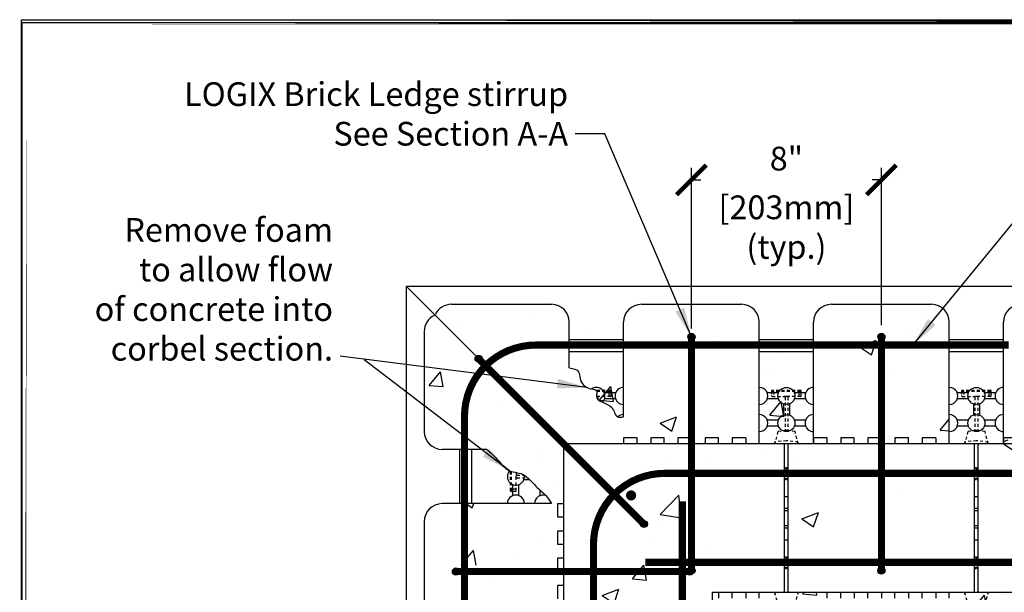
# Model space of a CAD drawing. Units: inches. Extents: x 27 to 369, y -1 to 111.
# Drawn here: x 27 to 68, y 87 to 111 of the extents above; entities that cross this region are included whole.
import ezdxf

# ---------------------------------------------------------------- set-up
doc = ezdxf.new("R2010")
doc.units = ezdxf.units.IN
doc.header["$MEASUREMENT"] = 0
doc.linetypes.add('HIDDEN2', pattern=[0.1875, 0.125, -0.0625])
for name, color, linetype, lineweight in [('Block', 7, 'Continuous', 30), ('Dim', 7, 'Continuous', 25), ('hatch', 1, 'Continuous', 30)]:
    doc.layers.add(name, color=color, linetype=linetype, lineweight=lineweight)
for name, color, linetype in [('Conc', 251, 'Continuous'), ('Steel', 5, 'Continuous'), ('SteelBars', 5, 'Continuous'), ('Web', 6, 'Continuous')]:
    doc.layers.add(name, color=color, linetype=linetype)
doc.styles.add('Logix', font='romans.shx')
doc.dimstyles.new('FBR', dxfattribs={"dimtxt": 1, "dimasz": 1.25, "dimexe": 0.5, "dimexo": 0.5, "dimgap": 0.3, "dimtad": 0, "dimdec": 4, "dimzin": 0, "dimdsep": 46, "dimlunit": 5, "dimtxsty": 'Logix', "dimblk": 'ARCHTICK', "dimcen": 0.5, "dimadec": 0, "dimazin": 0, "dimtm": 1e-09, "dimtfac": 1, "dimtdec": 4, "dimtofl": 0, "dimtmove": 2, "dimatfit": 3, "dimfxl": 0.5, "dimtolj": 1, "dimtzin": 0, "dimarcsym": 0})

# ---------------------------------------------------------------- blocks, each defined once
blk = doc.blocks.new('blstirrup')
at = {"layer": 'SteelBars'}
h = blk.add_hatch(color=256, dxfattribs=at)
h.dxf.hatch_style = 2
edge = h.paths.add_edge_path()
edge.add_arc((168.167, 106.709), 0.15, 0, 360)
h = blk.add_hatch(color=256, dxfattribs=at)
h.dxf.hatch_style = 2
edge = h.paths.add_edge_path()
edge.add_arc((168.167, 96.867), 0.15, 0, 360)
at = {"layer": 'SteelBars', "const_width": 0.3}
blk.add_lwpolyline([(168.167, 106.709), (168.167, 96.867)], dxfattribs=at)
at = {"layer": 'SteelBars'}
for centre in [(168.167, 106.709), (168.167, 96.867)]:
    blk.add_circle(centre, 0.15, dxfattribs=at)
blk = doc.blocks.new('_ArchTick')
at = {"color": 0, "linetype": 'ByBlock', "const_width": 0.15}
blk.add_lwpolyline([(-0.5, -0.5), (0.5, 0.5)], dxfattribs=at)
blk = doc.blocks.new('*D21')
at = {"layer": 'DEFPOINTS', "color": 0, "transparency": 16777216}
for p in [(63.304, 104.299), (55.304, 97.538), (63.304, 97.688)]:
    blk.add_point(p, dxfattribs=at)
at = {"layer": 'Dim', "color": 0, "lineweight": -2, "transparency": 16777216}
for p, q in [((55.304, 98.038), (55.304, 104.799)), ((63.304, 98.188), (63.304, 104.799)), ((55.304, 104.299), (55.694, 104.299)), ((63.304, 104.299), (62.913, 104.299))]:
    blk.add_line(p, q, dxfattribs=at)
at = {"layer": 'Dim', "color": 0, "lineweight": -2, "transparency": 16777216, "xscale": 1.25, "yscale": 1.25, "zscale": 1.25, "rotation": 180}
blk.add_blockref('_ArchTick', (55.304, 104.299), dxfattribs=at)
at = {"layer": 'Dim', "color": 0, "lineweight": -2, "transparency": 16777216, "xscale": 1.25, "yscale": 1.25, "zscale": 1.25}
blk.add_blockref('_ArchTick', (63.304, 104.299), dxfattribs=at)
at = {"layer": 'Dim', "color": 0, "transparency": 16777216, "char_height": 1, "attachment_point": 5, "style": 'Logix'}
for s, insert in [('\\A1;8"', (59.304, 105.194)), ('\\A1;[203mm]\\P(typ.)', (59.304, 102.309))]:
    blk.add_mtext(s, dxfattribs=dict(at, insert=insert))

msp = doc.modelspace()

# ---------------------------------------------------------------- hatches: boundary and pattern name
at = {"layer": 'Conc'}
h = msp.add_hatch(dxfattribs=at)
h.set_pattern_fill('AR-CONC,_I', color=256, style=2)
h.set_pattern_definition([(50, (-112.863, -9.021), (7.1726, -0.62752), [0.75, -8.25]), (355, (-112.863, -9.021), (-1.38751, 7.52192), [0.6, -6.6]), (100.4514, (-112.2654, -9.073), (5.7851, 6.8944), [0.6374, -7.01142]), (46.184, (-112.863, -7.021), (10.6724, -1.6552), [1.125, -12.375]), (96.6356, (-111.974, -7.159), (9.34663, 9.7412), [0.9561, -10.51713]), (351.184, (-112.863, -7.021), (9.3466, 9.7412), [0.9, -9.9]), (21, (-111.863, -7.521), (5.96907, -4.02619), [0.75, -8.25]), (326, (-111.863, -7.521), (2.43315, 7.2515), [0.6, -6.6]), (71.4514, (-111.366, -7.8565), (8.40223, 3.2253), [0.6374, -7.01142]), (37.5, (-112.863, -9.021), (0.121599, 3.328939), [0, -6.52, 0, -6.7, 0, -6.625]), (7.5, (-112.863, -9.021), (2.630695, 3.944117), [0, -3.82, 0, -6.37, 0, -2.525]), (327.5, (-115.093, -9.021), (5.338224, -0.22555), [0, -2.5, 0, -7.8, 0, -10.35]), (317.5, (-116.093, -9.021), (5.83186, 1.00105), [0, -3.25, 0, -5.18, 0, -7.35])])
edge = h.paths.add_edge_path()
edge.add_line((93.66044, 99.05931), (93.66044, 86.93431))
edge.add_line((93.19658, 99.05931), (93.66044, 99.05931))
edge.add_arc((93.19658, 98.30931), 0.75, 90, 180)
edge.add_line((92.44658, 93.18431), (92.44658, 98.30931))
edge.add_line((90.16108, 93.18431), (92.44692, 93.18431))
edge.add_line((90.16108, 93.18431), (90.16108, 98.30931))
edge.add_arc((81.41108, 98.30931), 0.75, 0, 90)
edge.add_line((82.16108, 93.18431), (82.16108, 98.30931))
edge.add_line((77.19658, 99.05931), (81.41108, 99.05931))
edge.add_arc((77.19658, 98.30931), 0.75, 90, 180)
edge.add_line((76.44658, 93.18431), (76.44658, 98.30931))
edge.add_arc((73.41108, 98.30931), 0.75, 0, 90)
edge.add_line((69.19658, 99.05931), (73.41108, 99.05931))
edge.add_arc((69.19658, 98.30931), 0.75, 90, 180)
edge.add_line((74.16108, 93.18431), (74.16108, 98.30931))
edge.add_line((68.44658, 93.18431), (68.44658, 98.30931))
edge.add_arc((65.41108, 98.30931), 0.75, 0, 90)
edge.add_line((61.19658, 99.05931), (65.41108, 99.05931))
edge.add_arc((61.19658, 98.30931), 0.75, 90, 180)
edge.add_line((66.16108, 93.18431), (66.16108, 98.30931))
edge.add_arc((85.19708, 98.30931), 0.75, 90, 180)
edge.add_line((85.19708, 99.05931), (87.30408, 99.05931))
edge.add_line((84.44708, 93.18431), (84.44708, 98.30931))
edge.add_arc((89.41108, 98.30931), 0.75, 0, 90)
edge.add_line((89.41108, 99.05931), (87.30408, 99.05931))
edge.add_line((82.16108, 93.18431), (84.44708, 93.18431))
edge.add_line((74.16108, 93.18431), (76.44693, 93.18431))
edge.add_line((66.16108, 93.18431), (68.44658, 93.18431))
edge.add_line((56.17883, 86.93431), (86.73263, 86.93431))
edge.add_line((86.73263, 86.93431), (87.30406, 86.93431))
edge.add_line((87.30403, 86.93431), (93.66044, 86.93431))
edge.add_line((58.16108, 93.18431), (60.44692, 93.18431))
edge.add_line((60.44658, 93.18431), (60.44658, 98.30931))
edge.add_arc((57.41108, 98.30931), 0.75, 0, 90)
edge.add_line((53.19658, 99.05931), (57.41108, 99.05931))
edge.add_arc((53.19658, 98.30931), 0.75, 90, 180)
edge.add_line((58.16108, 93.18431), (58.16108, 98.30931))
edge.add_line((52.44658, 94.31997), (52.44658, 98.30931))
edge.add_arc((49.41108, 98.30931), 0.75, 0, 90)
edge.add_line((45.19658, 99.05931), (49.41108, 99.05931))
edge.add_line((50.16108, 96.37928), (50.16108, 98.30931))
edge.add_arc((45.19658, 98.30931), 0.75, 90, 154.356123)
edge.add_arc((44.80383, 97.91656), 0.75, 115.643877, 180)
edge.add_line((44.05383, 97.91656), (44.05383, 93.70206))
edge.add_arc((44.80383, 93.70206), 0.75, 180, 270)
edge.add_line((46.69149, 92.95206), (44.80383, 92.95206))
edge.add_spline(control_points=[(46.69149, 92.95206), (46.83539, 92.82199), (47.15645, 92.53179), (47.56552, 91.95907), (48.1905, 91.97901), (48.56762, 91.59987), (48.84896, 91.29584), (49.21011, 91.00061), (49.34192, 90.78448), (49.41383, 90.66656)], knot_values=[0, 0, 0, 0, 0.5878732, 1.31153181, 1.95802653, 2.24277785, 2.87412309, 3.2164313, 3.62747423, 3.62747423, 3.62747423, 3.62747423], degree=3, periodic=0)
edge.add_line((49.41383, 90.66656), (44.80383, 90.66656))
edge.add_arc((44.80383, 85.70206), 0.75, 180, 270)
edge.add_line((44.05383, 89.91656), (44.05383, 85.70206))
edge.add_arc((44.80383, 89.91656), 0.75, 90, 180)
edge.add_line((49.92883, 84.95206), (44.80383, 84.95206))
edge.add_line((49.92883, 82.66656), (49.92883, 84.95206))
edge.add_line((49.92883, 82.66656), (44.80383, 82.66656))
edge.add_arc((44.80383, 69.70206), 0.75, 180, 270)
edge.add_line((44.05383, 73.91656), (44.05383, 69.70206))
edge.add_arc((44.80383, 73.91656), 0.75, 90, 180)
edge.add_line((49.92883, 68.95206), (44.80383, 68.95206))
edge.add_line((49.92883, 74.66656), (44.80383, 74.66656))
edge.add_arc((44.80383, 77.70206), 0.75, 180, 270)
edge.add_line((44.05383, 81.91656), (44.05383, 77.70206))
edge.add_arc((44.80383, 81.91656), 0.75, 90, 180)
edge.add_line((49.92883, 76.95206), (44.80383, 76.95206))
edge.add_line((49.92883, 74.66656), (49.92883, 76.95206))
edge.add_line((49.92883, 66.66656), (49.92883, 68.95206))
edge.add_line((49.92883, 66.66656), (44.80383, 66.66656))
edge.add_arc((44.80383, 65.91656), 0.75, 90, 166.249836)
edge.add_line((56.17883, 66.09483), (44.07533, 66.09483))
edge.add_line((56.17883, 86.93431), (56.17883, 66.09483))
at = {"layer": 'Steel'}
h = msp.add_hatch(color=256, dxfattribs=at)
edge = h.paths.add_edge_path()
edge.add_arc((52.7623, 91.01339), 0.2165, 0, 360)

# ---------------------------------------------------------------- linework, layer by layer
at = {"layer": 'Block'}
for p, q in [((43.30383, 66.09483), (43.30383, 99.80931)), ((87.30408, 99.80931), (43.30383, 99.80931)), ((43.30383, 99.80931), (49.92883, 93.18431)), ((45.19658, 99.05931), (49.41108, 99.05931)), ((53.19658, 99.05931), (57.41108, 99.05931)), ((61.19658, 99.05931), (65.41108, 99.05931)), ((50.16108, 96.37928), (50.16108, 98.30931)), ((52.44658, 94.31997), (52.44658, 98.30931)), ((58.16108, 93.18431), (58.16108, 98.30931)), ((60.44658, 93.18431), (60.44658, 98.30931)), ((66.16108, 93.18431), (66.16108, 98.30931)), ((68.44658, 93.18431), (68.44658, 98.30931)), ((44.05383, 97.91656), (44.05383, 93.70206)), ((52.44658, 97.55931), (50.16108, 97.55931)), ((60.44658, 97.55931), (58.16108, 97.55931)), ((68.44658, 97.55931), (66.16108, 97.55931)), ((52.44658, 97.05931), (50.16108, 97.05931)), ((60.44658, 97.05931), (58.16108, 97.05931)), ((68.44658, 97.05931), (66.16108, 97.05931)), ((53.01835, 93.43431), (52.44692, 93.43431)), ((52.44692, 93.43431), (52.44692, 93.18431)), ((53.01835, 93.18431), (53.01835, 93.43431)), ((54.16121, 93.43431), (53.58978, 93.43431)), ((53.58978, 93.43431), (53.58978, 93.18431)), ((54.16121, 93.18431), (54.16121, 93.43431)), ((55.30407, 93.43431), (54.73264, 93.43431)), ((54.73264, 93.43431), (54.73264, 93.18431)), ((55.30407, 93.18431), (55.30407, 93.43431)), ((56.44692, 93.43431), (55.87549, 93.43431)), ((55.87549, 93.43431), (55.87549, 93.18431)), ((56.44692, 93.18431), (56.44692, 93.43431)), ((57.58978, 93.43431), (57.01835, 93.43431)), ((57.01835, 93.43431), (57.01835, 93.18431)), ((57.58978, 93.43431), (57.58978, 93.18431)), ((61.01835, 93.43431), (60.44692, 93.43431)), ((60.44692, 93.43431), (60.44692, 93.18431)), ((61.01835, 93.18431), (61.01835, 93.43431)), ((62.16121, 93.43431), (61.58978, 93.43431)), ((61.58978, 93.43431), (61.58978, 93.18431)), ((62.16121, 93.18431), (62.16121, 93.43431)), ((63.30407, 93.43431), (62.73264, 93.43431)), ((62.73264, 93.43431), (62.73264, 93.18431)), ((63.30407, 93.18431), (63.30407, 93.43431)), ((64.44693, 93.43431), (63.8755, 93.43431)), ((63.8755, 93.43431), (63.8755, 93.18431)), ((64.44693, 93.18431), (64.44693, 93.43431)), ((65.58979, 93.43431), (65.01836, 93.43431)), ((65.01836, 93.43431), (65.01836, 93.18431)), ((65.58979, 93.43431), (65.58979, 93.18431)), ((69.01836, 93.43431), (68.44693, 93.43431)), ((68.44693, 93.43431), (68.44693, 93.18431)), ((46.69149, 92.95206), (44.80383, 92.95206)), ((45.55383, 90.66656), (45.55383, 92.95206)), ((46.05383, 90.66656), (46.05383, 92.95206)), ((49.92883, 65.77593), (49.92883, 93.18431)), ((52.44692, 93.18431), (49.92883, 93.18431)), ((87.30408, 93.18431), (49.92883, 93.18431)), ((49.92883, 90.66622), (49.92883, 92.95206)), ((53.58978, 93.18431), (53.01835, 93.18431)), ((54.73264, 93.18431), (54.16121, 93.18431)), ((55.87549, 93.18431), (55.30407, 93.18431)), ((57.01835, 93.18431), (56.44692, 93.18431)), ((60.44692, 93.18431), (57.58978, 93.18431)), ((61.58978, 93.18431), (61.01835, 93.18431)), ((62.73264, 93.18431), (62.16121, 93.18431)), ((63.8755, 93.18431), (63.30407, 93.18431)), ((65.01836, 93.18431), (64.44693, 93.18431)), ((68.44693, 93.18431), (65.58979, 93.18431)), ((49.41383, 90.66656), (44.80383, 90.66656)), ((49.67883, 90.09479), (49.67883, 90.66622)), ((49.67883, 90.66622), (49.92883, 90.66622)), ((49.92883, 90.09479), (49.67883, 90.09479)), ((49.92883, 89.52337), (49.92883, 90.09479)), ((44.05383, 89.91656), (44.05383, 85.70206)), ((49.67883, 88.95194), (49.67883, 89.52337)), ((49.67883, 89.52337), (49.92883, 89.52337)), ((49.92883, 88.95194), (49.67883, 88.95194)), ((49.92883, 88.38051), (49.92883, 88.95194)), ((49.67883, 87.80908), (49.67883, 88.38051)), ((49.67883, 88.38051), (49.92883, 88.38051)), ((49.92883, 87.80908), (49.67883, 87.80908)), ((49.92883, 87.23765), (49.92883, 87.80908)), ((49.67883, 86.66622), (49.67883, 87.23765)), ((49.67883, 87.23765), (49.92883, 87.23765)), ((56.17883, 86.93431), (56.17883, 66.09483)), ((56.17883, 86.93431), (86.73263, 86.93431)), ((56.31468, 86.93431), (56.4469, 86.93431)), ((56.4469, 86.93431), (56.4469, 86.68431)), ((57.01833, 86.68431), (57.01833, 86.93431)), ((57.01833, 86.93431), (57.58976, 86.93431)), ((57.58976, 86.93431), (57.58976, 86.68431)), ((58.16119, 86.68431), (58.16119, 86.93431)), ((58.16119, 86.93431), (61.01833, 86.93431)), ((61.01833, 86.68431), (61.01833, 86.93431)), ((61.58976, 86.68431), (61.58976, 86.93431)), ((61.58976, 86.93431), (62.16119, 86.93431)), ((62.16119, 86.93431), (62.16119, 86.68431)), ((62.73262, 86.68431), (62.73262, 86.93431)), ((62.73262, 86.93431), (63.30405, 86.93431)), ((63.30405, 86.93431), (63.30405, 86.68431)), ((63.87547, 86.68431), (63.87547, 86.93431)), ((63.87547, 86.93431), (64.4469, 86.93431)), ((64.4469, 86.93431), (64.4469, 86.68431)), ((65.01833, 86.68431), (65.01833, 86.93431)), ((65.01833, 86.93431), (65.58976, 86.93431)), ((65.58976, 86.93431), (65.58976, 86.68431)), ((66.16119, 86.68431), (66.16119, 86.93431)), ((66.16119, 86.93431), (69.01833, 86.93431))]:
    msp.add_line(p, q, dxfattribs=at)
for centre, start, end in [((45.19658, 98.30931), 90, 154.356123), ((49.41108, 98.30931), 0, 90), ((53.19658, 98.30931), 90, 180), ((57.41108, 98.30931), 0, 90), ((61.19658, 98.30931), 90, 180), ((65.41108, 98.30931), 0, 90), ((69.19658, 98.30931), 90, 180), ((44.80383, 97.91656), 115.643877, 180), ((44.80383, 93.70206), 180, 270), ((44.80383, 89.91656), 90, 180)]:
    msp.add_arc(centre, 0.75, start, end, dxfattribs=at)
for points in [[(50.16108, 96.37928), (50.55227, 96.2186), (50.61259, 95.93741), (51.09498, 95.49522), (51.30408, 95.43431), (51.30409, 95.20217), (51.9477, 94.70977), (52.19863, 94.31997), (52.44658, 94.31997)], [(46.69149, 92.95206), (47.11376, 92.54306), (47.64613, 92.0529), (48.26594, 91.86906), (48.4824, 91.68406), (48.92883, 91.23763), (49.17883, 91.0038), (49.41383, 90.66656)]]:
    msp.add_spline(points, degree=3, dxfattribs=at)
at = {"layer": 'Conc'}
msp.add_lwpolyline([(27.09837, 111.04248), (113.47549, 111.04248), (113.47549, -0.74657), (27.09837, -0.74657)], close=True, dxfattribs=at)
at = {"layer": 'Dim'}
for p, q in [((27.11748, 110.91899), (113.37342, 110.91899)), ((27.11748, -0.67027), (27.11748, 110.89624))]:
    msp.add_line(p, q, dxfattribs=at)
at = {"layer": 'Dim', "const_width": 0.2}
for points in [[(27.21748, 110.91899), (27.11748, -0.67027)], [(27.21748, 110.94174), (113.27342, 110.94174)]]:
    msp.add_lwpolyline(points, close=True, dxfattribs=at)
at = {"layer": 'hatch'}
for p, q in [((52.10934, 95.32717), (51.64169, 95.32717)), ((52.10934, 95.07717), (51.64169, 95.07717)), ((58.96648, 95.32717), (58.49883, 95.32717)), ((58.96648, 95.07717), (58.49883, 95.07717)), ((60.10934, 95.32717), (59.64169, 95.32717)), ((60.10934, 95.07717), (59.64169, 95.07717)), ((66.96648, 95.32717), (66.49883, 95.32717)), ((66.96648, 95.07717), (66.49883, 95.07717)), ((68.10934, 95.32717), (67.64168, 95.32717)), ((68.10934, 95.07717), (67.64168, 95.07717)), ((59.17908, 94.86457), (59.17908, 94.39691)), ((59.42908, 94.86457), (59.42908, 94.39691)), ((67.17908, 94.86457), (67.17908, 94.39691)), ((67.42908, 94.86457), (67.42908, 94.39691)), ((58.96648, 94.18431), (58.49883, 94.18431)), ((60.10934, 94.18431), (59.64169, 94.18431)), ((66.96648, 94.18431), (66.49883, 94.18431)), ((68.10934, 94.18431), (67.64168, 94.18431)), ((58.96648, 93.93431), (58.49883, 93.93431)), ((60.10934, 93.93431), (59.64169, 93.93431)), ((66.96648, 93.93431), (66.49883, 93.93431)), ((68.10934, 93.93431), (67.64168, 93.93431)), ((48.24858, 91.68406), (48.4824, 91.68406)), ((47.78597, 91.0038), (47.78597, 91.47146)), ((48.03597, 91.0038), (48.03597, 91.47146)), ((48.92883, 91.0038), (48.92883, 91.23763))]:
    msp.add_line(p, q, dxfattribs=at)
for centre in [(59.30408, 95.20217), (67.30408, 95.20217), (59.30408, 94.05931), (67.30408, 94.05931)]:
    msp.add_circle(centre, 0.36, dxfattribs=at)
for centre, start, end in [((51.30409, 95.20217), 313.150775, 125.509637), ((52.44694, 95.20217), 90.057455, 269.942545), ((58.16123, 95.20217), 269.976763, 90.023237), ((60.44694, 95.20217), 90.057296, 269.942704), ((66.16123, 95.20217), 269.976923, 90.023077), ((68.44694, 95.20217), 90.057137, 269.942863), ((52.44694, 94.05931), 90.057455, 133.611185), ((58.16123, 94.05931), 269.976763, 90.023237), ((60.44694, 94.05931), 90.057296, 269.942704), ((66.16123, 94.05931), 269.976923, 90.023077), ((68.44694, 94.05931), 90.057137, 269.942863), ((47.91097, 91.80906), 137.363925, 9.594714), ((47.91097, 90.6662), 0.057455, 179.942545), ((49.05383, 90.6662), 69.682492, 179.942545)]:
    msp.add_arc(centre, 0.36, start, end, dxfattribs=at)
at = {"layer": 'SteelBars', "const_width": 0.3}
for points in [[(45.74766, 66.09483), (45.74766, 94.3443, -0.41421356), (48.74766, 97.3443), (68.65978, 97.3443)], [(72.74078, 91.94264), (54.17804, 91.94264, 0.41421356), (51.17804, 88.94264), (51.17804, 69.03052)]]:
    msp.add_lwpolyline(points, format="xyb", dxfattribs=at)
for points in [[(54.92157, 90.77004), (54.92157, 66.09483)], [(93.66044, 88.19613), (53.36232, 88.19613)]]:
    msp.add_lwpolyline(points, dxfattribs=at)
at = {"layer": 'Web', "linetype": 'HIDDEN2'}
for p, q in [((51.89908, 95.43431), (51.30408, 95.43431)), ((51.89908, 95.38431), (51.3185, 95.38431)), ((51.84092, 95.18431), (51.84092, 95.38431)), ((51.92908, 95.21431), (51.92908, 95.40431)), ((58.67908, 95.40431), (58.67908, 95.21431)), ((59.89908, 95.43431), (58.70908, 95.43431)), ((59.89908, 95.38431), (58.70908, 95.38431)), ((58.76724, 95.38431), (58.76724, 95.18431)), ((59.84092, 95.18431), (59.84092, 95.38431)), ((59.92908, 95.21431), (59.92908, 95.40431)), ((66.67908, 95.40431), (66.67908, 95.21431)), ((67.89908, 95.43431), (66.70908, 95.43431)), ((67.89908, 95.38431), (66.70908, 95.38431)), ((66.76724, 95.38431), (66.76724, 95.18431)), ((67.84092, 95.18431), (67.84092, 95.38431)), ((67.92908, 95.21431), (67.92908, 95.40431)), ((51.39408, 95.18431), (51.30502, 95.18431)), ((51.36408, 95.15431), (51.36408, 95.05563)), ((51.89908, 95.18431), (51.39408, 95.18431)), ((58.70908, 95.18431), (59.21408, 95.18431)), ((59.39408, 95.18431), (59.21408, 95.18431)), ((59.24408, 95.15431), (59.24408, 93.73768)), ((59.36408, 95.15431), (59.36408, 93.73768)), ((59.89908, 95.18431), (59.39408, 95.18431)), ((66.70908, 95.18431), (67.21408, 95.18431)), ((67.39408, 95.18431), (67.21408, 95.18431)), ((67.24408, 95.15431), (67.24408, 93.73768)), ((67.36408, 95.15431), (67.36408, 93.73768)), ((67.89908, 95.18431), (67.39408, 95.18431)), ((58.94208, 93.70431), (58.80408, 93.18431)), ((59.30408, 93.74431), (58.94208, 93.70431)), ((59.66608, 93.70431), (59.30408, 93.74431)), ((59.80408, 93.18431), (59.66608, 93.70431)), ((66.94208, 93.70431), (66.80408, 93.18431)), ((67.30408, 93.74431), (66.94208, 93.70431)), ((67.66608, 93.70431), (67.30408, 93.74431)), ((67.80408, 93.18431), (67.66608, 93.70431)), ((59.30408, 93.31486), (58.80408, 93.26231)), ((59.80408, 93.26231), (59.30408, 93.31486)), ((67.30408, 93.31486), (66.80408, 93.26231)), ((67.80408, 93.26231), (67.30408, 93.31486)), ((58.80408, 93.26231), (58.80408, 93.18431)), ((59.18903, 93.18431), (58.80408, 93.18431)), ((59.80408, 93.18431), (59.41903, 93.18431)), ((59.80408, 93.18431), (59.80408, 93.26231)), ((66.80408, 93.26231), (66.80408, 93.18431)), ((67.18903, 93.18431), (66.80408, 93.18431)), ((67.80408, 93.18431), (67.41903, 93.18431)), ((67.80408, 93.18431), (67.80408, 93.26231)), ((47.67883, 91.21406), (47.67883, 92.03949)), ((47.72883, 91.21406), (47.72883, 92.02234)), ((47.92883, 91.97524), (47.92883, 91.89906)), ((47.92883, 91.71906), (47.92883, 91.89906)), ((47.92883, 91.21406), (47.92883, 91.71906)), ((47.95883, 91.86906), (48.26594, 91.86906)), ((47.95883, 91.74906), (48.41767, 91.74906)), ((47.92883, 91.27223), (47.72883, 91.27223)), ((47.89883, 91.18406), (47.70883, 91.18406)), ((58.80403, 86.93431), (58.94203, 86.41431)), ((58.80403, 86.93431), (58.80403, 86.85631)), ((58.80403, 86.93431), (59.18903, 86.93431)), ((59.41903, 86.93431), (59.80403, 86.93431)), ((59.66603, 86.41431), (59.80403, 86.93431)), ((59.80403, 86.85631), (59.80403, 86.93431)), ((66.80403, 86.93431), (66.94203, 86.41431)), ((66.80403, 86.93431), (66.80403, 86.85631)), ((66.80403, 86.93431), (67.18903, 86.93431)), ((67.41903, 86.93431), (67.80403, 86.93431)), ((67.66603, 86.41431), (67.80403, 86.93431)), ((67.80403, 86.85631), (67.80403, 86.93431))]:
    msp.add_line(p, q, dxfattribs=at)
at = {"layer": 'Web'}
for p, q in [((59.22903, 86.97431), (59.22903, 93.14431)), ((59.37903, 86.97431), (59.37903, 93.14431)), ((67.22903, 86.97431), (67.22903, 93.14431)), ((67.37903, 86.97431), (67.37903, 93.14431)), ((59.22903, 92.18431), (59.28403, 92.18431)), ((59.28403, 92.18431), (59.28403, 92.12431)), ((59.28403, 92.12431), (59.32403, 92.12431)), ((59.32403, 92.12431), (59.32403, 92.18431)), ((59.32403, 92.18431), (59.37903, 92.18431)), ((67.22903, 92.18431), (67.28403, 92.18431)), ((67.28403, 92.18431), (67.28403, 92.12431)), ((67.28403, 92.12431), (67.32403, 92.12431)), ((67.32403, 92.12431), (67.32403, 92.18431)), ((67.32403, 92.18431), (67.37903, 92.18431)), ((59.22903, 91.68431), (59.28403, 91.68431)), ((59.28403, 91.68431), (59.28403, 91.74431)), ((59.28403, 91.74431), (59.32403, 91.74431)), ((59.32403, 91.74431), (59.32403, 91.68431)), ((59.32403, 91.68431), (59.37903, 91.68431)), ((67.22903, 91.68431), (67.28403, 91.68431)), ((67.28403, 91.68431), (67.28403, 91.74431)), ((67.28403, 91.74431), (67.32403, 91.74431)), ((67.32403, 91.74431), (67.32403, 91.68431)), ((67.32403, 91.68431), (67.37903, 91.68431)), ((59.22903, 90.97181), (59.37903, 90.97181)), ((67.22903, 90.97181), (67.37903, 90.97181)), ((59.22903, 90.47181), (59.37903, 90.47181)), ((67.22903, 90.47181), (67.37903, 90.47181)), ((59.22903, 90.37181), (59.37903, 90.37181)), ((67.22903, 90.37181), (67.37903, 90.37181)), ((59.22903, 89.74681), (59.37903, 89.74681)), ((59.22903, 89.64681), (59.37903, 89.64681)), ((67.22903, 89.74681), (67.37903, 89.74681)), ((67.22903, 89.64681), (67.37903, 89.64681)), ((59.22903, 89.14681), (59.37903, 89.14681)), ((67.22903, 89.14681), (67.37903, 89.14681)), ((59.22903, 88.43431), (59.28403, 88.43431)), ((59.28403, 88.43431), (59.28403, 88.37431)), ((59.28403, 88.37431), (59.32403, 88.37431)), ((59.32403, 88.43431), (59.37903, 88.43431)), ((59.32403, 88.37431), (59.32403, 88.43431)), ((67.22903, 88.43431), (67.28403, 88.43431)), ((67.28403, 88.43431), (67.28403, 88.37431)), ((67.28403, 88.37431), (67.32403, 88.37431)), ((67.32403, 88.43431), (67.37903, 88.43431)), ((67.32403, 88.37431), (67.32403, 88.43431)), ((59.22903, 87.93431), (59.28403, 87.93431)), ((59.28403, 87.93431), (59.28403, 87.99431)), ((59.28403, 87.99431), (59.32403, 87.99431)), ((59.32403, 87.99431), (59.32403, 87.93431)), ((59.32403, 87.93431), (59.37903, 87.93431)), ((67.22903, 87.93431), (67.28403, 87.93431)), ((67.28403, 87.93431), (67.28403, 87.99431)), ((67.28403, 87.99431), (67.32403, 87.99431)), ((67.32403, 87.99431), (67.32403, 87.93431)), ((67.32403, 87.93431), (67.37903, 87.93431))]:
    msp.add_line(p, q, dxfattribs=at)
at = {"layer": 'Web', "linetype": 'HIDDEN2'}
for centre, start, end in [((51.89908, 95.40431), 0, 90), ((51.89908, 95.35431), 0, 90), ((58.70908, 95.40431), 90, 180), ((58.70908, 95.35431), 90, 180), ((59.89908, 95.40431), 0, 90), ((59.89908, 95.35431), 0, 90), ((66.70908, 95.40431), 90, 180), ((66.70908, 95.35431), 90, 180), ((67.89908, 95.40431), 0, 90), ((67.89908, 95.35431), 0, 90), ((51.39408, 95.15431), 90, 180), ((51.89908, 95.21431), 270, 0), ((58.70908, 95.21431), 180, 270), ((59.21408, 95.15431), 0, 90), ((59.39408, 95.15431), 90, 180), ((59.89908, 95.21431), 270, 0), ((66.70908, 95.21431), 180, 270), ((67.21408, 95.15431), 0, 90), ((67.39408, 95.15431), 90, 180), ((67.89908, 95.21431), 270, 0), ((47.95883, 91.89906), 180, 270), ((47.95883, 91.71906), 90, 180), ((47.70883, 91.21406), 180, 270), ((47.75883, 91.21406), 180, 270), ((47.89883, 91.21406), 270, 0)]:
    msp.add_arc(centre, 0.03, start, end, dxfattribs=at)
at = {"layer": 'Web'}
for centre, start, end in [((59.18903, 93.14431), 0, 90), ((59.41903, 93.14431), 90, 180), ((67.18903, 93.14431), 0, 90), ((67.41903, 93.14431), 90, 180), ((59.18903, 86.97431), 270, 0), ((59.41903, 86.97431), 180, 270), ((67.18903, 86.97431), 270, 0), ((67.41903, 86.97431), 180, 270)]:
    msp.add_arc(centre, 0.04, start, end, dxfattribs=at)

# ---------------------------------------------------------------- block references
at = {"layer": 'SteelBars'}
for p in [(-112.86312, -9.02095), (-104.86312, -9.02095)]:
    msp.add_blockref('blstirrup', p, dxfattribs=at)
for p, rotation in [((2.88461, -97.59545), 45.0000000000005), ((152.09546, -80.35763), 90)]:
    msp.add_blockref('blstirrup', p, dxfattribs=dict(at, rotation=rotation))

# ---------------------------------------------------------------- texts
at = {"layer": 'Dim', "char_height": 1, "attachment_point": 9, "style": 'Logix'}
for s, insert in [('\\A1;LOGIX Brick Ledge stirrup\\PSee Section A-A', (50.10916, 105.74107)), ('Remove foam \\Pto allow flow \\Pof concrete into \\Pcorbel section.', (40.21038, 96.37823)), ('\\A1;', (40.48582, 91.72913))]:
    msp.add_mtext(s, dxfattribs=dict(at, insert=insert))

# ---------------------------------------------------------------- dimensions: what is measured, and where the dimension line sits
at = {"layer": 'Dim'}
dim = msp.add_linear_dim(base=(63.30383, 104.29908), p1=(55.30383, 97.53811), p2=(63.30383, 97.68811), text='<>\\P(typ.)', dimstyle='FBR', override={"dimpost": '"\\X'}, dxfattribs=at)
dim.commit()
dim.dimension.update_dxf_attribs({"geometry": '*D21', "text_midpoint": (59.30383, 104.29908)})

# ---------------------------------------------------------------- leaders
at = {"layer": 'Dim', "annotation_type": 0, "has_hookline": 1}
for points, hookline_direction, text_width in [([(55.30383, 97.68811), (51.65916, 106.24107), (50.40916, 106.24107)], 1, 19.66667), ([(64.63005, 97.3443), (70.48277, 104.49509), (71.73277, 104.49509)], 0, 11.28571), ([(50.89865, 95.5612), (40.51038, 96.87823)], 1, 12.38095)]:
    msp.add_leader(points, dimstyle='FBR', override={"dimgap": 0.3, "dimtad": 0}, dxfattribs=dict(at, hookline_direction=hookline_direction, text_width=text_width))
at = {"layer": 'Dim'}
msp.add_leader([(47.64613, 92.0529), (41.52134, 96.72188)], dimstyle='FBR', override={"dimgap": 0.3, "dimtad": 0}, dxfattribs=at)

doc.saveas('drawing.dxf')
